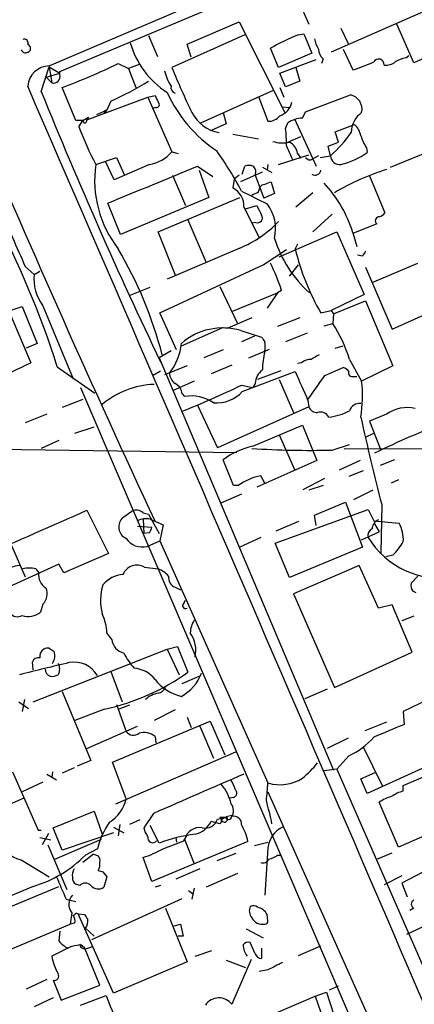
# Model space of a CAD drawing. Extents: x 1 to 1050, y 1893 to 2773.
# Drawn here: x 224 to 266, y 2210 to 2314 of the extents above; entities that cross this region are included whole.
import ezdxf

# ---------------------------------------------------------------- set-up
doc = ezdxf.new("R2010")
doc.units = 0
doc.header["$MEASUREMENT"] = 0
doc.layers.add('MAIN', color=5, linetype='CONTINUOUS')

msp = doc.modelspace()

# ---------------------------------------------------------------- linework, layer by layer
at = {"layer": 'MAIN'}
for p, q in [((227.4993, 2308.6262), (251.46, 2318.8708)), ((228.6, 2308.0335), (248.158, 2316.2462)), ((271.526, 2316.3308), (257.302, 2310.0655)), ((253.8307, 2315.4842), (254.9313, 2313.0288)), ((242.062, 2310.9122), (247.5653, 2313.2828)), ((247.5653, 2313.2828), (252.3913, 2303.7155)), ((266.0227, 2308.9648), (264.2447, 2313.0288)), ((237.998, 2311.8435), (238.9293, 2309.6422)), ((248.158, 2311.9282), (240.4533, 2308.4568)), ((253.8307, 2311.9282), (254.4233, 2312.0128)), ((254.4233, 2312.0128), (255.27, 2309.9808)), ((258.318, 2312.6055), (259.08, 2310.9968)), ((273.812, 2312.4362), (266.0227, 2308.9648)), ((225.2133, 2310.9122), (225.4673, 2310.6582)), ((242.4853, 2309.5575), (242.062, 2310.9122)), ((251.714, 2308.4568), (250.8673, 2310.4888)), ((255.27, 2309.9808), (251.714, 2308.4568)), ((258.572, 2310.4042), (259.588, 2308.2028)), ((265.176, 2309.4728), (265.5147, 2309.7268)), ((234.7807, 2308.8802), (235.8813, 2308.3722)), ((236.982, 2308.7955), (235.8813, 2308.3722)), ((251.8833, 2307.8642), (255.6933, 2309.3035)), ((256.4553, 2309.3882), (256.286, 2308.8802)), ((226.6527, 2305.9168), (227.4993, 2308.5415)), ((227.1607, 2307.4408), (228.6, 2307.8642)), ((227.4993, 2308.5415), (228.6, 2307.8642)), ((227.4993, 2308.5415), (227.7533, 2306.8482)), ((228.6, 2307.6948), (228.6, 2308.0335)), ((235.8813, 2308.3722), (236.6433, 2306.3402)), ((252.476, 2306.4248), (251.8833, 2307.8642)), ((253.5767, 2308.4568), (254, 2307.0175)), ((227.1607, 2307.4408), (227.7533, 2306.8482)), ((254, 2307.0175), (252.476, 2306.4248)), ((230.2933, 2302.8688), (228.854, 2306.3402)), ((237.9133, 2305.3242), (238.6753, 2305.4935)), ((243.5013, 2302.6148), (251.206, 2306.0862)), ((251.8833, 2306.3402), (252.3067, 2305.3242)), ((254.5927, 2303.8002), (259.334, 2305.5782)), ((231.4787, 2302.9535), (237.9133, 2305.3242)), ((234.0187, 2304.9008), (233.5953, 2303.9695)), ((237.9133, 2305.3242), (240.4533, 2299.5668)), ((249.5973, 2305.4088), (250.6133, 2302.7842)), ((233.5953, 2303.9695), (232.4947, 2303.4615)), ((233.5107, 2303.9695), (233.2567, 2303.8002)), ((238.76, 2304.2235), (238.4213, 2304.1388)), ((245.872, 2303.7155), (246.2107, 2302.5302)), ((252.1373, 2304.3082), (252.8147, 2304.2235)), ((254.254, 2303.1228), (254.5927, 2303.8002)), ((231.0553, 2302.8688), (230.2933, 2302.8688)), ((230.632, 2302.1915), (231.0553, 2302.8688)), ((231.0553, 2302.8688), (231.648, 2303.2075)), ((231.14, 2302.6148), (231.0553, 2302.8688)), ((231.648, 2303.2075), (231.4787, 2302.9535)), ((246.2107, 2302.5302), (244.6867, 2301.8528)), ((252.476, 2302.0222), (252.73, 2302.6148)), ((253.4073, 2303.0382), (255.6933, 2298.0428)), ((257.7253, 2301.6835), (259.7573, 2302.4455)), ((246.888, 2301.4295), (249.5973, 2300.9215)), ((258.064, 2300.5828), (257.7253, 2301.6835)), ((252.73, 2300.5828), (254.0847, 2301.1755)), ((256.9633, 2300.1595), (258.064, 2300.5828)), ((240.4533, 2299.5668), (241.1307, 2299.3975)), ((253.746, 2299.3975), (254.0847, 2298.8895)), ((257.2173, 2299.1435), (256.9633, 2300.1595)), ((261.0273, 2299.9902), (261.112, 2299.4822)), ((263.5673, 2297.9582), (268.3933, 2299.9055)), ((232.41, 2298.2122), (234.6113, 2298.9742)), ((234.3573, 2296.6035), (233.426, 2298.5508)), ((238.0827, 2298.2122), (234.3573, 2296.6035)), ((234.6113, 2298.9742), (235.458, 2297.1115)), ((250.6133, 2298.2122), (250.5287, 2297.6195)), ((251.714, 2298.2122), (254.9313, 2299.2282)), ((255.9473, 2299.1435), (255.3547, 2298.8048)), ((256.1167, 2298.9742), (257.2173, 2299.1435)), ((243.1627, 2298.0428), (244.7713, 2296.9422)), ((243.332, 2297.6195), (244.348, 2294.7408)), ((247.7347, 2296.4342), (250.0207, 2297.4502)), ((247.904, 2297.1962), (248.158, 2298.0428)), ((250.0207, 2297.9582), (251.0367, 2297.3655)), ((240.538, 2297.1115), (241.8927, 2293.8942)), ((247.0573, 2296.6882), (246.888, 2295.7568)), ((247.5653, 2297.1115), (247.0573, 2296.6882)), ((249.2587, 2297.1115), (250.19, 2294.6562)), ((250.952, 2296.3495), (251.2907, 2295.1642)), ((261.366, 2297.0268), (262.9747, 2293.1322)), ((249.5973, 2295.3335), (249.7667, 2295.7568)), ((251.2907, 2295.1642), (250.19, 2294.6562)), ((255.3547, 2295.2488), (253.5767, 2293.7248)), ((235.0347, 2290.8462), (233.68, 2294.1482)), ((244.348, 2294.7408), (235.0347, 2290.8462)), ((239.014, 2291.1002), (247.65, 2294.7408)), ((248.0733, 2293.7248), (249.682, 2290.5075)), ((248.2427, 2293.5555), (249.428, 2293.8942)), ((242.1467, 2292.3702), (244.094, 2287.8828)), ((249.3433, 2292.1162), (248.92, 2292.0315)), ((257.3867, 2292.9628), (255.3547, 2291.1002)), ((240.8767, 2286.4435), (239.014, 2291.1002)), ((251.7987, 2288.4755), (257.8947, 2291.1002)), ((257.8947, 2291.1002), (260.7733, 2284.4962)), ((262.128, 2291.9468), (259.588, 2290.9308)), ((259.588, 2291.0155), (260.0113, 2289.5762)), ((247.65, 2289.4068), (239.9453, 2286.1048)), ((250.1053, 2287.6288), (252.5607, 2289.2375)), ((253.746, 2289.8302), (253.492, 2289.3222)), ((260.604, 2288.5602), (260.096, 2288.6448)), ((224.9593, 2287.4595), (225.8907, 2286.6128)), ((225.8907, 2286.6128), (226.4833, 2286.9515)), ((239.1833, 2282.5488), (250.1053, 2287.6288)), ((252.8993, 2286.4435), (253.8307, 2287.6288)), ((260.9427, 2287.3748), (263.7367, 2280.8555)), ((261.62, 2285.7662), (266.446, 2287.7982)), ((236.0507, 2284.4115), (238.1673, 2285.2582)), ((245.5333, 2285.3428), (247.396, 2281.4482)), ((252.0527, 2284.9195), (251.6293, 2284.6655)), ((222.4193, 2284.6655), (225.552, 2277.2995)), ((246.8033, 2282.7182), (251.6293, 2284.6655)), ((251.6293, 2284.6655), (250.5287, 2283.0568)), ((260.7733, 2284.4962), (257.302, 2282.8028)), ((257.556, 2282.4642), (260.9427, 2283.8188)), ((260.9427, 2283.8188), (263.8213, 2276.9608)), ((263.7367, 2280.8555), (271.1873, 2284.1575)), ((223.3507, 2282.8028), (224.6207, 2283.2262)), ((224.6207, 2283.2262), (226.2293, 2279.3315)), ((226.822, 2283.3108), (230.0393, 2275.6062)), ((256.2013, 2282.5488), (257.302, 2282.8028)), ((257.302, 2282.8028), (257.556, 2282.4642)), ((240.9613, 2278.6542), (239.1833, 2282.5488)), ((248.92, 2282.0408), (246.38, 2280.9402)), ((254, 2282.0408), (251.6293, 2281.1095)), ((257.556, 2282.4642), (257.4713, 2281.4482)), ((245.872, 2281.0248), (241.3847, 2278.9928)), ((247.7347, 2280.6862), (249.936, 2280.0088)), ((256.54, 2281.1942), (257.4713, 2281.4482)), ((249.174, 2280.0935), (247.8193, 2279.5008)), ((254.762, 2280.4322), (252.476, 2279.5008)), ((226.2293, 2279.3315), (225.044, 2278.8235)), ((240.3687, 2278.5695), (239.0987, 2277.8075)), ((245.872, 2278.6542), (243.84, 2277.8075)), ((248.5813, 2277.8075), (250.7827, 2278.7388)), ((257.7253, 2278.8235), (258.572, 2279.0775)), ((239.0987, 2277.8075), (257.556, 2234.2888)), ((259.2493, 2277.6382), (260.5193, 2275.3522)), ((228.346, 2276.8762), (232.3253, 2274.0822)), ((238.4213, 2275.9448), (239.268, 2276.4528)), ((242.062, 2276.9608), (239.6913, 2276.0295)), ((246.8033, 2277.0455), (244.602, 2276.1142)), ((251.968, 2276.4528), (249.5127, 2275.5215)), ((254.1693, 2277.2995), (253.746, 2277.2148)), ((256.6247, 2275.9448), (258.572, 2276.7915)), ((263.8213, 2276.9608), (260.5193, 2275.3522)), ((242.824, 2275.3522), (240.538, 2274.3362)), ((247.904, 2274.2515), (253.492, 2276.3682)), ((251.7987, 2275.5215), (253.3227, 2272.0502)), ((259.6727, 2275.8602), (260.0113, 2275.8602)), ((230.8013, 2274.6748), (273.812, 2174.3448)), ((247.8193, 2274.9288), (249.0047, 2274.6748)), ((249.2587, 2275.0982), (249.0047, 2274.6748)), ((231.0553, 2273.4048), (228.854, 2272.5582)), ((241.554, 2273.9975), (241.808, 2273.7435)), ((254.8467, 2273.3202), (254.9313, 2272.6428)), ((243.1627, 2272.8122), (245.2793, 2268.3248)), ((254.9313, 2272.6428), (245.2793, 2268.3248)), ((227.2453, 2271.8808), (224.9593, 2270.9495)), ((263.144, 2271.8808), (261.366, 2271.1188)), ((230.2087, 2269.8488), (232.2407, 2270.5262)), ((249.0047, 2268.4942), (254.254, 2270.6955)), ((254.254, 2270.6955), (255.778, 2266.9702)), ((261.366, 2271.1188), (262.5513, 2268.0708)), ((251.7987, 2269.6795), (253.4073, 2266.0388)), ((260.9427, 2269.4255), (261.7893, 2269.8488)), ((217.0007, 2268.2402), (247.3113, 2267.8168)), ((228.5153, 2269.0868), (226.6527, 2268.2402)), ((257.3867, 2268.0708), (259.2493, 2268.6635)), ((258.6567, 2268.2402), (283.2947, 2268.1555)), ((246.9727, 2264.3455), (245.872, 2267.0548)), ((263.9907, 2267.0548), (262.4667, 2266.4622)), ((255.778, 2266.9702), (249.428, 2264.1762)), ((260.35, 2266.9702), (258.1487, 2265.9542)), ((250.2747, 2264.5995), (249.8513, 2265.3615)), ((254.3387, 2263.9222), (256.6247, 2265.1075)), ((260.6887, 2265.8695), (259.1647, 2265.2768)), ((247.4807, 2264.3455), (246.9727, 2264.3455)), ((256.4553, 2264.3455), (254.9313, 2263.8375)), ((264.414, 2264.9382), (263.652, 2264.5995)), ((247.8193, 2263.4142), (245.618, 2262.4828)), ((261.7047, 2263.8375), (259.6727, 2262.8215)), ((255.524, 2261.2128), (258.826, 2262.5675)), ((258.826, 2262.5675), (260.604, 2257.8262)), ((262.636, 2262.3135), (262.5513, 2257.2335)), ((231.4787, 2261.7208), (233.7647, 2257.1488)), ((235.2887, 2260.9588), (236.22, 2261.6362)), ((237.4053, 2261.4668), (237.998, 2261.2975)), ((237.4053, 2260.7895), (237.49, 2259.2655)), ((237.998, 2261.2975), (239.0987, 2259.2655)), ((238.1673, 2260.7895), (239.522, 2260.1968)), ((251.3753, 2258.2495), (261.1967, 2261.8055)), ((255.6933, 2260.1122), (255.524, 2261.2128)), ((261.1967, 2261.8055), (261.7893, 2260.6202)), ((236.8127, 2260.0275), (238.3367, 2259.9428)), ((239.522, 2260.1968), (239.1833, 2258.5035)), ((253.8307, 2260.5355), (251.46, 2259.5195)), ((261.7893, 2260.6202), (264.4987, 2260.3662)), ((261.874, 2260.2815), (262.382, 2259.4348)), ((238.0827, 2259.3502), (237.49, 2259.2655)), ((249.8513, 2258.8422), (247.65, 2257.8262)), ((260.5193, 2258.5882), (262.382, 2259.4348)), ((223.52, 2257.9955), (224.9593, 2254.6935)), ((237.8287, 2257.9108), (239.1833, 2258.5035)), ((239.1833, 2258.5035), (250.6133, 2232.9342)), ((252.8993, 2254.6088), (251.3753, 2258.2495)), ((260.604, 2257.8262), (252.8993, 2254.6088)), ((233.7647, 2257.1488), (229.0233, 2255.1168)), ((263.8213, 2256.9795), (263.0593, 2256.8102)), ((228.5153, 2256.0482), (222.4193, 2253.2542)), ((229.0233, 2255.1168), (228.5153, 2256.0482)), ((237.5747, 2255.7095), (239.014, 2255.5402)), ((260.2653, 2255.8788), (253.3227, 2252.9155)), ((262.2973, 2251.3915), (260.2653, 2255.8788)), ((226.06, 2255.5402), (226.3987, 2255.1168)), ((265.7687, 2254.0162), (266.446, 2254.7782)), ((240.792, 2253.5928), (241.3847, 2253.3388)), ((253.3227, 2252.9155), (257.6407, 2243.0095)), ((266.2767, 2253.0002), (265.938, 2253.1695)), ((226.822, 2251.8148), (226.568, 2250.9682)), ((241.7233, 2251.8995), (241.8927, 2252.2382)), ((263.7367, 2251.7302), (262.2973, 2251.3915)), ((265.8533, 2246.7348), (263.7367, 2251.7302)), ((266.0227, 2250.5448), (264.7527, 2250.0368)), ((234.1033, 2248.0895), (233.5953, 2248.7668)), ((239.9453, 2247.0735), (241.046, 2247.3275)), ((241.046, 2247.3275), (242.1467, 2244.6182)), ((225.806, 2241.4855), (239.9453, 2247.0735)), ((227.4993, 2247.1582), (228.0073, 2246.8195)), ((239.9453, 2247.0735), (241.2153, 2244.3642)), ((257.6407, 2243.0095), (265.8533, 2246.7348)), ((225.806, 2244.8722), (225.7213, 2245.7188)), ((234.0187, 2244.7028), (235.204, 2241.4855)), ((241.554, 2243.4328), (243.332, 2244.1948)), ((228.854, 2242.5862), (231.902, 2235.3048)), ((256.8787, 2242.8402), (254.508, 2241.8242)), ((224.282, 2241.4855), (225.298, 2240.8082)), ((224.8747, 2241.7395), (224.6207, 2240.4695)), ((234.6113, 2241.2315), (235.6273, 2238.3528)), ((235.966, 2241.1468), (234.8653, 2240.7235)), ((267.5467, 2241.7395), (264.922, 2240.4695)), ((233.3413, 2240.7235), (230.2087, 2239.5382)), ((240.792, 2240.6388), (238.5907, 2239.5382)), ((280.0773, 2240.4695), (261.112, 2231.8335)), ((264.922, 2240.4695), (265.0067, 2239.1148)), ((234.188, 2235.1355), (244.5173, 2239.4535)), ((242.062, 2239.8768), (242.4853, 2238.7762)), ((244.5173, 2239.4535), (246.0413, 2235.8975)), ((263.144, 2239.3688), (260.858, 2238.4375)), ((231.4787, 2236.5748), (236.8127, 2238.9455)), ((243.4167, 2238.9455), (244.856, 2235.5588)), ((238.6753, 2237.8448), (238.76, 2237.1675)), ((259.08, 2237.6755), (256.8787, 2236.5748)), ((234.5267, 2230.7328), (247.2267, 2236.2362)), ((260.6887, 2236.7442), (262.7207, 2232.5955)), ((231.902, 2235.3048), (230.4627, 2234.7122)), ((235.6273, 2231.2408), (234.188, 2235.1355)), ((259.1647, 2235.8128), (257.8947, 2234.3735)), ((264.922, 2232.6802), (270.3407, 2234.9662)), ((223.6047, 2234.1195), (226.314, 2227.9388)), ((227.2453, 2233.8655), (228.2613, 2233.2728)), ((227.838, 2234.1195), (227.7533, 2233.5268)), ((230.124, 2234.5428), (228.854, 2233.9502)), ((257.8947, 2234.3735), (256.54, 2234.2042)), ((257.8947, 2234.3735), (274.4893, 2196.4428)), ((260.4347, 2233.3575), (261.9587, 2234.0348)), ((226.822, 2233.0188), (224.6207, 2232.0028)), ((261.112, 2231.8335), (260.4347, 2233.3575)), ((250.6133, 2232.0028), (268.3087, 2192.4635)), ((264.922, 2232.0875), (264.922, 2232.6802)), ((224.79, 2231.3255), (216.4927, 2227.6848)), ((246.9727, 2231.4102), (246.5493, 2231.3255)), ((264.414, 2226.1608), (262.382, 2230.9022)), ((227.9227, 2228.1928), (232.2407, 2229.9708)), ((232.2407, 2229.9708), (233.0873, 2227.5155)), ((238.506, 2229.7168), (237.49, 2228.1928)), ((237.0667, 2229.0395), (235.966, 2228.5315)), ((245.5333, 2228.6162), (244.602, 2228.8702)), ((245.2793, 2229.1242), (246.0413, 2229.2935)), ((246.126, 2229.2935), (245.5333, 2229.2935)), ((246.0413, 2229.2935), (245.7027, 2229.0395)), ((246.2107, 2229.3782), (246.8033, 2229.5475)), ((270.0867, 2228.6162), (264.414, 2226.1608)), ((226.314, 2227.9388), (226.6527, 2227.9388)), ((227.4147, 2227.6002), (226.7373, 2226.4148)), ((228.854, 2225.8222), (227.9227, 2228.1928)), ((234.2727, 2227.6848), (228.854, 2225.8222)), ((234.2727, 2228.2775), (235.3733, 2227.6848)), ((234.95, 2228.5315), (234.7807, 2227.3462)), ((239.0987, 2226.5842), (238.1673, 2228.4468)), ((226.4833, 2227.1768), (227.6687, 2226.9228)), ((228.092, 2224.8908), (233.0027, 2227.0075)), ((248.4967, 2226.7535), (238.3367, 2222.5202)), ((240.8767, 2227.1768), (240.9613, 2226.6688)), ((241.7233, 2226.8382), (242.062, 2227.4308)), ((241.808, 2227.0075), (242.824, 2224.3828)), ((249.174, 2226.3302), (250.6133, 2226.6688)), ((273.7273, 2227.0922), (264.7527, 2222.3508)), ((227.33, 2226.4148), (229.362, 2221.6735)), ((232.5793, 2225.9915), (231.3093, 2225.3142)), ((247.2267, 2225.4835), (245.1947, 2224.7215)), ((250.6133, 2226.0762), (250.2747, 2221.0808)), ((262.128, 2224.8908), (263.7367, 2225.5682)), ((224.536, 2224.8062), (227.4993, 2223.0282)), ((232.156, 2225.3988), (231.0553, 2224.5522)), ((232.156, 2225.3988), (232.664, 2225.2295)), ((238.3367, 2222.5202), (237.4053, 2225.0602)), ((251.6293, 2225.3142), (252.0527, 2225.3142)), ((233.172, 2223.5362), (233.5953, 2223.0282)), ((243.4167, 2223.8748), (240.8767, 2222.7742)), ((233.5953, 2223.0282), (233.2567, 2221.9275)), ((247.396, 2223.3668), (244.094, 2221.9275)), ((264.7527, 2223.1128), (262.89, 2222.1815)), ((264.7527, 2222.3508), (265.3453, 2220.9115)), ((225.806, 2222.0122), (215.8153, 2217.7788)), ((223.012, 2219.7262), (228.5153, 2222.0122)), ((230.7167, 2222.0968), (230.2933, 2222.2662)), ((239.268, 2222.0968), (238.6753, 2221.9275)), ((242.2313, 2221.5888), (242.6547, 2221.2502)), ((242.824, 2221.8428), (242.57, 2220.6575)), ((229.2773, 2220.6575), (229.7007, 2220.5728)), ((229.7007, 2220.5728), (230.2933, 2220.4035)), ((231.9867, 2216.4242), (241.554, 2220.7422)), ((229.87, 2219.2182), (229.7007, 2218.0328)), ((230.2933, 2219.2182), (230.5473, 2219.1335)), ((239.776, 2219.7262), (242.062, 2214.0535)), ((266.0227, 2219.7262), (265.5993, 2219.4722)), ((230.5473, 2219.1335), (231.2247, 2219.0488)), ((234.2727, 2210.7515), (230.5473, 2219.1335)), ((250.6133, 2218.3715), (250.5287, 2219.0488)), ((210.312, 2209.8202), (229.7007, 2218.0328)), ((228.6, 2217.2708), (228.5153, 2216.2548)), ((230.2087, 2218.1175), (229.7007, 2218.0328)), ((231.3093, 2217.6095), (232.2407, 2216.7628)), ((240.7073, 2217.8635), (241.3847, 2218.0328)), ((241.3847, 2218.0328), (241.6387, 2216.7628)), ((248.3273, 2217.5248), (250.1053, 2216.5935)), ((267.462, 2217.9482), (265.2607, 2216.9322)), ((241.6387, 2216.7628), (241.1307, 2216.7628)), ((229.616, 2215.5775), (227.7533, 2214.6462)), ((229.4467, 2215.4928), (229.616, 2215.5775)), ((230.8013, 2215.9162), (231.2247, 2215.5775)), ((232.8333, 2211.5982), (231.2247, 2215.5775)), ((231.5633, 2215.4928), (232.0713, 2215.6622)), ((242.9087, 2214.6462), (244.6867, 2215.2388)), ((249.2587, 2214.9002), (248.7507, 2216.0855)), ((249.936, 2215.4928), (249.936, 2214.3922)), ((253.8307, 2214.7308), (256.2013, 2215.7468)), ((242.062, 2214.0535), (234.2727, 2210.7515)), ((246.2107, 2214.2228), (248.2427, 2213.4608)), ((248.8353, 2214.3075), (246.8033, 2209.5662)), ((250.6133, 2213.2068), (249.682, 2213.0375)), ((227.2453, 2212.1908), (225.044, 2211.1748)), ((227.9227, 2212.1062), (228.7693, 2209.9895)), ((228.7693, 2209.9895), (232.8333, 2211.5982)), ((257.1327, 2211.0902), (258.064, 2211.5135)), ((227.9227, 2210.2435), (225.8907, 2209.3122)), ((230.8013, 2209.4815), (233.5107, 2210.4975)), ((240.792, 2204.1475), (255.6087, 2210.4128)), ((255.6087, 2210.4128), (256.794, 2210.8362)), ((255.6087, 2210.4128), (256.9633, 2206.6028)), ((256.794, 2210.8362), (257.556, 2208.5502))]:
    msp.add_line(p, q, dxfattribs=at)
for centre, radius, start, end in [((262.8138, 2289.6639), 24.0082, 111.97287, 119.841351), ((224.8746, 2311.0815), 0.3787, 333.441716, 116.558284), ((244.9972, 2313.6497), 9.3078, 196.01676, 237.128259), ((258.6698, 2312.083), 3.1985, 190.414759, 211.659608), ((225.0016, 2310.5311), 0.5115, 204.440246, 294.450445), ((225.1427, 2310.4465), 0.3875, 280.497939, 33.11188), ((257.4148, 2310.503), 1.4708, 183.851648, 229.281668), ((227.5242, 2306.3065), 2.3198, 90.614998, 174.979764), ((203.701, 2373.2154), 71.449, 290.612209, 295.78473), ((254.5401, 2324.6115), 17.1676, 287.09976, 294.977376), ((262.3058, 2308.7701), 0.5872, 354.203968, 151.588886), ((263.003, 2310.5586), 1.8513, 266.500503, 305.395925), ((265.7546, 2306.3256), 3.1999, 100.417271, 121.654071), ((227.965, 2307.4832), 0.6694, 251.562344, 18.429535), ((244.3183, 2309.1196), 4.7341, 192.211914, 213.458791), ((315.1358, 2338.9548), 80.6697, 202.21357, 205.902071), ((215.1868, 2345.1027), 44.3941, 295.099946, 300.919577), ((-30884.077, -11196.5867), 33913.4421, 23.23423966, 23.4634225), ((679.2652, 2488.9781), 488.231, 202.021107, 205.682822), ((408.1395, 2389.8148), 189.2834, 206.45383, 206.683054), ((253.573, 2312.087), 14.9946, 204.654031, 236.030255), ((241.0286, 2306.3775), 0.673, 168.688398, 249.416053), ((258.9952, 2304.0541), 1.5613, 347.474377, 77.467212), ((238.8061, 2304.5545), 0.3342, 262.071139, 51.53563), ((251.2009, 2305.2589), 2.002, 289.929314, 347.224403), ((233.3837, 2303.8848), 0.1527, 213.66924, 33.700477), ((246.096, 2305.495), 3.9496, 206.779143, 260.56725), ((262.0412, 2301.5797), 2.6226, 125.472408, 179.582715), ((1602.6266, 2895.0305), 1504.3095, 203.1673688, 204.9473259), ((231.1823, 2302.9112), 0.2994, 261.878017, 8.121983), ((250.6738, 2304.3118), 1.5288, 267.732008, 322.294302), ((254.275, 2300.5199), 2.603, 90.462248, 126.408974), ((258.3989, 2300.883), 2.0704, 10.496919, 48.997087), ((270.2253, 2317.4954), 42.4481, 201.132889, 207.018452), ((241.8415, 2300.6246), 10.7259, 357.967556, 7.48698), ((247.5707, 2310.0071), 14.5284, 311.60426, 324.637403), ((252.1579, 2303.7227), 3.2263, 251.258419, 283.285467), ((252.1204, 2299.1313), 1.6473, 9.299924, 61.781224), ((264.6586, 2302.4579), 4.3904, 195.83085, 214.198608), ((237.3286, 2302.2835), 4.1406, 280.493594, 318.995408), ((216.563, 2278.9699), 35.32, 27.755118, 35.841795), ((-128.133, 2130.1428), 416.9678, 23.846864, 24.076027), ((255.9601, 2307.1079), 9.2029, 284.845474, 304.042842), ((244.0619, 2296.5583), 11.7687, 171.92126, 217.941808), ((255.0584, 2299.2705), 0.552, 212.466416, 302.466416), ((258.2334, 2299.2283), 1.0196, 184.770642, 274.759442), ((-735.2332, 4666.7818), 2562.8467, 292.2136482, 292.44283), ((248.5813, 2297.0271), 1.1004, 67.370923, 112.624271), ((248.6662, 2297.4502), 0.6825, 330.245747, 60.264491), ((255.5987, 2297.7091), 0.6092, 237.345584, 351.54271), ((271.6715, 2271.1966), 27.8455, 107.832993, 120.257059), ((251.1573, 2294.772), 1.5908, 97.414948, 123.698059), ((246.7858, 2287.0915), 13.3901, 17.040816, 43.242099), ((245.921, 2293.831), 2.1549, 357.17517, 63.337446), ((587.8537, 2972.1002), 757.3123, 243.3203574, 243.549537), ((164.5987, 2464.4591), 189.2835, 296.453817, 296.68304), ((250.2069, 2295.6469), 0.4537, 81.405541, 165.982133), ((247.2688, 2291.4811), 4.1588, 345.257699, 38.385263), ((1747.6173, 2967.838), 1667.7537, 203.8476331, 204.076814), ((503.6818, 2420.3861), 283.981, 206.45046, 206.679643), ((262.0433, 2293.8095), 1.1516, 287.103826, 323.975919), ((134.7471, 2246.9354), 98.2711, 17.738648, 27.928655), ((243.335, 2300.0357), 11.4714, 292.09561, 316.921989), ((249.5309, 2292.5818), 0.502, 248.054461, 36.191859), ((262.382, 2292.2855), 0.4233, 90, 233.132809), ((263.7732, 2294.4158), 13.1056, 197.738842, 228.071507), ((196.5548, 2266.8368), 44.3488, 14.774213, 30.465073), ((278.3498, 2295.3365), 25.575, 193.601231, 210.0005), ((387.7617, 2204.147), 152.6259, 146.192738, 146.421942), ((236.8819, 2280.3558), 15.8424, 16.742407, 28.019897), ((230.6297, 2286.1671), 4.7599, 174.627172, 216.874953), ((245.8271, 2274.3428), 6.624, 73.262811, 131.138324), ((242.8289, 2272.2952), 17.2678, 18.024263, 32.009604), ((377.1168, 2364.4374), 152.6537, 213.578079, 213.807241), ((248.1358, 2278.9928), 2.1984, 346.639496, 13.360504), ((235.5238, 2279.918), 5.9743, 321.498954, 354.366226), ((260.1666, 2276.2043), 10.1514, 167.017736, 178.119034), ((255.0796, 2276.2619), 1.3804, 85.608298, 131.260899), ((382.6063, 2066.2211), 246.8467, 120.848166, 121.077353), ((195.1253, 2339.3937), 69.1482, 288.961049, 296.105257), ((251.2628, 2274.9585), 2.009, 128.189904, 176.012527), ((258.233, 2275.6903), 1.1522, 36.039438, 72.889228), ((241.74, 2276.3186), 1.5454, 184.446194, 232.160136), ((1016.1594, 2613.5148), 833.8641, 203.8484208, 204.0776066), ((-379.2541, 2719.1677), 775.1054, 324.8933842, 325.1225707), ((259.5244, 2276.2199), 0.3891, 157.594233, 292.405767), ((246.1506, 2273.7653), 14.4561, 351.153764, 6.302288), ((238.9652, 2265.8271), 9.194, 92.334472, 129.740861), ((240.2055, 2273.8781), 1.3537, 5.059935, 64.326485), ((201.1893, 2372.2931), 107.9545, 291.908185, 295.590831), ((242.439, 2269.386), 4.4029, 56.704781, 98.239602), ((245.1637, 2276.7864), 3.7329, 265.271794, 317.229794), ((255.8139, 2273.0018), 0.9528, 202.13417, 272.935673), ((260.2662, 2271.9406), 1.0545, 80.804774, 164.662912), ((265.3594, 2268.6215), 3.941, 77.803295, 124.204593), ((256.159, 2271.1046), 0.9909, 26.208186, 107.398175), ((256.0698, 2278.6372), 7.1621, 277.849979, 296.355044), ((519.5872, 2328.4803), 265.3337, 192.391507, 194.440355), ((293.7918, 2203.897), 71.37, 109.831891, 116.565195), ((251.0818, 2259.8449), 8.8952, 103.503675, 125.851491), ((255.1852, 2369.7061), 101.6591, 266.466652, 271.240877), ((251.0636, 2259.2592), 6.2216, 101.236244, 125.161697), ((-980.5302, 5010.9956), 3004.5761, 293.5609469, 293.7901287), ((236.153, 2259.9651), 1.3171, 131.016081, 246.475242), ((236.6856, 2260.6623), 1.0795, 48.18441, 115.55143), ((237.7863, 2258.3342), 2.4847, 81.179503, 113.068998), ((236.1298, 2260.538), 2.2858, 328.691043, 344.906469), ((262.0291, 2259.0257), 0.8524, 118.681808, 192.43184), ((262.7109, 2259.6921), 1.0939, 112.21575, 175.732652), ((261.1305, 2258.6144), 3.7965, 357.046782, 27.478931), ((237.3221, 2259.8788), 2.0322, 213.489099, 284.435597), ((268.9953, 2263.6948), 9.1851, 211.891522, 278.42281), ((258.9028, 2261.8815), 6.9441, 315.096266, 330.089225), ((224.3514, 2254.0502), 1.8287, 89.520614, 150.614597), ((225.3826, 2252.8709), 2.7539, 75.760402, 104.237581), ((236.7703, 2254.3126), 1.6119, 60.064661, 156.803743), ((227.9055, 2254.8458), 1.531, 169.804277, 240.890144), ((235.5053, 2251.9453), 3.01, 94.126574, 140.822024), ((237.4159, 2252.0557), 3.8335, 45.250475, 65.362339), ((241.2212, 2254.6242), 1.1172, 172.07661, 247.406174), ((238.3841, 2252.1768), 5.4731, 162.234111, 194.582646), ((266.6998, 2253.7621), 0.9651, 164.735509, 217.879149), ((225.7476, 2252.9103), 1.5344, 314.442876, 22.93382), ((241.8927, 2251.6455), 0.3053, 123.700477, 303.684862), ((224.1156, 2251.4058), 0.9262, 214.326604, 303.050062), ((225.298, 2252.5029), 1.992, 250.123294, 309.608549), ((228.23, 2248.505), 5.3717, 2.793534, 25.278446), ((245.0949, 2248.6684), 2.696, 147.385697, 177.908322), ((239.9027, 2246.9464), 3.0909, 346.537433, 36.082432), ((235.7817, 2248.2905), 1.6904, 186.829043, 256.018836), ((227.5281, 2246.2291), 1.0484, 126.349618, 184.754565), ((227.3301, 2246.2264), 0.947, 79.708141, 116.556934), ((226.6222, 2246.3579), 1.46, 326.37959, 18.431226), ((242.5604, 2250.3868), 8.1004, 207.470089, 221.290791), ((283.6841, 2010.6705), 241.1043, 102.95889, 104.242344), ((226.324, 2245.5315), 0.6311, 75.380272, 162.736416), ((227.4995, 2244.9569), 1.1038, 327.523632, 32.471989), ((230.1351, 2242.8513), 2.8309, 30.298687, 100.566069), ((227.8805, 2244.9428), 0.8046, 179.003033, 248.377102), ((227.7955, 2245.3384), 1.163, 259.521979, 303.105242), ((228.1504, 2264.3607), 24.2005, 282.385952, 305.334454), ((236.2511, 2241.9907), 3.0589, 37.579441, 85.821235), ((239.3085, 2246.0811), 4.5489, 298.360557, 340.10987), ((242.5089, 2246.7961), 4.8311, 217.483772, 257.573331), ((239.4881, 2239.7751), 2.6839, 100.174433, 132.952652), ((238.8025, 2243.4749), 1.079, 281.303684, 334.448991), ((602.0402, 1434.1061), 872.7145, 112.717629, 112.9468171), ((236.3893, 2238.9456), 0.9654, 217.88123, 307.872902), ((237.4899, 2236.3206), 1.9309, 52.127098, 105.250434), ((256.0531, 2242.7488), 7.602, 294.161764, 318.987501), ((247.4372, 2241.8681), 10.8381, 308.973874, 321.022742), ((1280.4544, -160.0351), 2607.0233, 113.3283504, 113.5575355), ((241.8624, 2229.5747), 4.9925, 13.413019, 39.716084), ((244.8352, 2231.7703), 2.3575, 11.90906, 36.972457), ((194.6001, 2237.0862), 56.1669, 353.852622, 355.760681), ((251.8803, 2237.1542), 4.4061, 253.2883, 302.597557), ((246.8458, 2231.8758), 0.4826, 285.245747, 52.137512), ((266.1185, 2227.8666), 4.3872, 105.826461, 124.208402), ((231.7142, 2232.203), 4.0297, 301.995285, 346.185495), ((245.7709, 2229.9937), 1.2019, 329.197294, 37.947315), ((218.9017, 2222.1581), 32.7775, 11.36324, 15.779528), ((264.8497, 2227.2709), 4.3904, 105.83085, 124.198608), ((241.2047, 2223.7565), 8.9103, 145.638984, 165.473107), ((242.3829, 2229.9083), 2.4499, 282.393349, 334.929701), ((243.9633, 2229.5422), 1.3808, 257.76555, 342.378633), ((245.2795, 2228.9549), 0.4232, 306.84553, 53.14635), ((246.0165, 2229.1192), 0.3238, 194.25085, 53.137182), ((246.4515, 2229.4556), 0.3636, 206.473446, 14.640099), ((247.0355, 2228.6239), 0.7892, 353.276591, 107.110201), ((239.7956, 2228.6789), 2.3563, 191.905565, 216.980293), ((243.4004, 2226.5612), 1.6538, 80.593493, 164.343474), ((242.2773, 2225.402), 6.3646, 12.259993, 29.452889), ((253.31, 2225.8375), 2.7072, 115.669626, 174.941613), ((225.8203, 2229.2797), 4.6542, 212.872656, 253.981723), ((238.4244, 2227.1497), 0.5232, 167.661247, 323.456477), ((245.0205, 2210.6168), 17.0301, 97.123222, 110.348213), ((28.9425, 2776.7532), 589.6458, 290.9239703, 291.1531476), ((233.6556, 2236.4538), 11.9948, 288.216676, 299.280134), ((222.1534, 2234.3369), 12.8546, 286.507939, 315.419816), ((232.2408, 2224.7639), 0.6292, 340.338213, 47.731211), ((231.6907, 2224.3404), 1.1621, 326.882912, 10.501532), ((250.1054, 2225.1447), 0.6447, 246.787406, 336.807244), ((250.2108, 2227.1983), 2.3584, 281.922191, 306.975336), ((231.2037, 2223.1975), 1.2746, 147.899792, 191.49507), ((275.2405, 2350.6132), 133.8593, 251.453817, 251.683013), ((821.4287, 2475.8362), 644.7941, 203.0837074, 203.3128962), ((230.6322, 2222.8589), 0.6827, 172.88227, 240.239505), ((231.3093, 2221.5467), 0.8086, 42.865181, 137.129998), ((232.6725, 2222.7573), 1.0148, 220.604357, 305.146506), ((230.9814, 2220.1009), 1.4193, 136.336069, 218.457429), ((266.2484, 2220.1495), 0.4797, 118.066164, 241.933836), ((229.9973, 2219.2602), 0.299, 278.075896, 351.924104), ((249.7242, 2219.4298), 1.0792, 154.43462, 221.822252), ((249.0731, 2219.3259), 0.6545, 47.805219, 119.510349), ((249.1682, 2218.2931), 1.5563, 29.050313, 77.211236), ((229.0651, 2218.329), 1.163, 349.521979, 33.105242), ((358.3939, 2303.4447), 152.6259, 213.57026, 213.799443), ((230.4676, 2218.3394), 1.1141, 319.069035, 10.415247), ((250.0419, 2219.2606), 1.2496, 206.132399, 280.736257), ((250.317, 2218.3291), 0.2993, 261.875312, 8.143638), ((230.8869, 2218.2034), 3.0695, 219.407873, 242.017332), ((248.539, 2215.4506), 0.6693, 71.559637, 145.310261), ((231.2825, 2210.8679), 4.9958, 96.503068, 109.486412), ((231.2862, 2216.0277), 0.6023, 199.009482, 297.385998), ((250.1256, 2215.9264), 2.139, 182.542842, 216.762753), ((233.8679, 2215.8154), 6.2254, 190.825112, 209.14498), ((250.0145, 2215.2023), 0.8139, 201.787031, 264.465227), ((441.8951, 1832.5481), 426.0162, 116.450466, 116.679625), ((228.0572, 2212.5345), 0.4489, 252.566031, 33.690068), ((255.5929, 2218.2076), 23.3895, 199.246879, 207.150721), ((245.4364, 2208.5325), 1.7138, 37.097911, 146.376692)]:
    msp.add_arc(centre, radius, start, end, dxfattribs=at)

doc.saveas('drawing.dxf')
